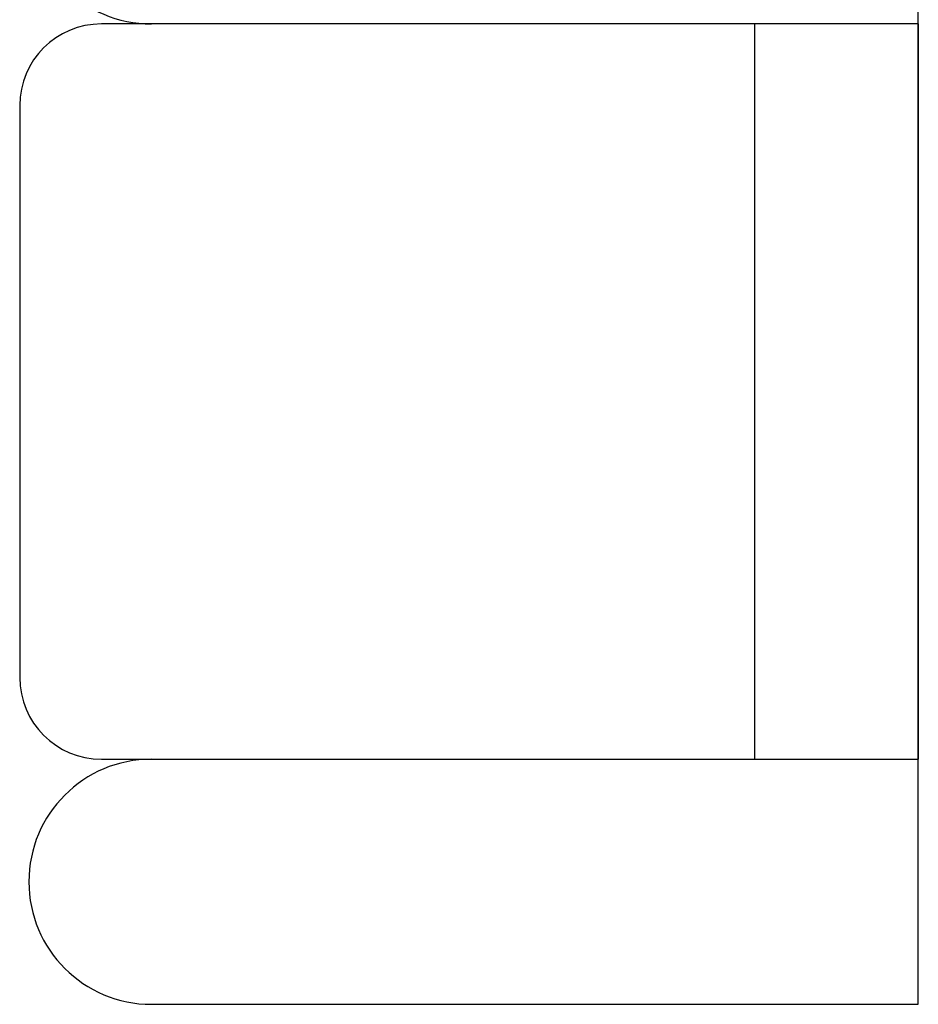
# Model space of a CAD drawing. Units: inches. Extents: x 169 to 666, y 25 to 236.
# Drawn here: x 230 to 230, y 125 to 126 of the extents above; entities that cross this region are included whole.
import ezdxf

# ---------------------------------------------------------------- set-up
doc = ezdxf.new("R2010")
doc.units = ezdxf.units.IN
doc.header["$MEASUREMENT"] = 0
doc.layers.add('Fur', color=1, linetype='Continuous')

# ---------------------------------------------------------------- blocks, each defined once
blk = doc.blocks.new('Moble7b')
for p, q in [((1.56737, -0.51527), (1.56737, 0.23473)), ((1.56737, 0.08473), (1.06737, 0.08473)), ((1.46737, -0.36527), (1.46737, 0.08473)), ((1.56737, 0.08473), (1.56737, -0.36527)), ((1.01737, 0.03473), (1.01737, -0.31527)), ((1.06737, -0.36527), (1.56737, -0.36527)), ((1.09799, -0.51527), (1.56737, -0.51527))]:
    blk.add_line(p, q)
for centre, radius, start, end in [((1.09799, 0.15973), 0.075, 90, 270), ((1.06737, 0.03473), 0.05, 90, 180), ((1.06737, -0.31527), 0.05, 180, 270), ((1.09799, -0.44027), 0.075, 90, 270)]:
    blk.add_arc(centre, radius, start, end)

msp = doc.modelspace()

# ---------------------------------------------------------------- block references
at = {"layer": 'Fur'}
msp.add_blockref('Moble7b', (228.53444, 125.5138), dxfattribs=at)

doc.saveas('drawing.dxf')
